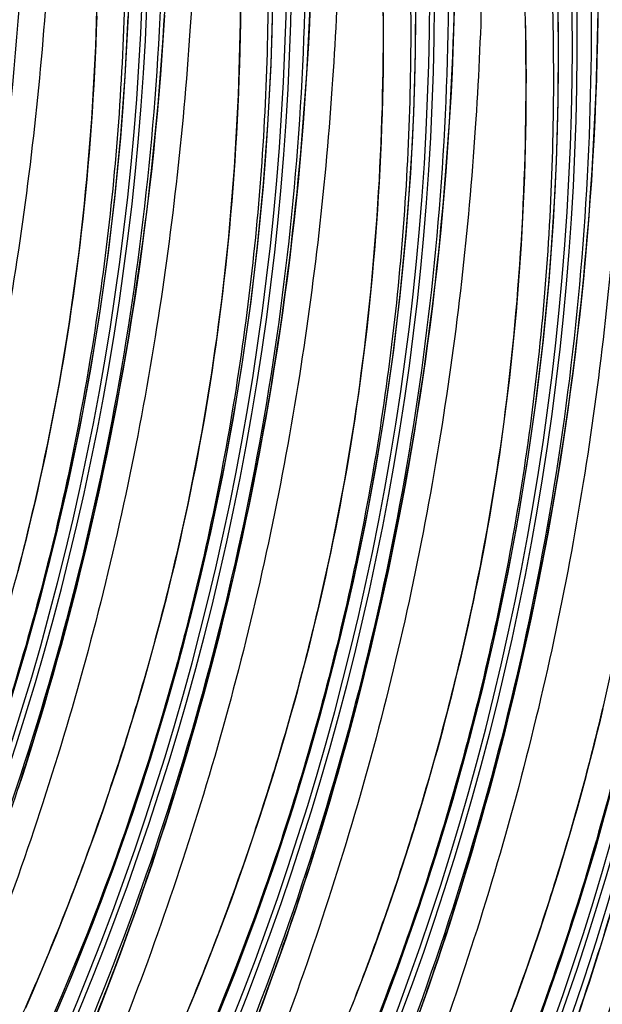
# Model space of a CAD drawing. Units: millimetres. Extents: x 0 to 297, y 0 to 210.
# Drawn here: x 184 to 186, y 108 to 112 of the extents above; entities that cross this region are included whole.
import ezdxf

# ---------------------------------------------------------------- set-up
doc = ezdxf.new("R2010")
doc.units = ezdxf.units.MM
doc.header["$LTSCALE"] = 16.335
doc.layers.get('0').update_dxf_attribs({"linetype": 'CONTINUOUS'})

msp = doc.modelspace()

# ---------------------------------------------------------------- linework, layer by layer
at = {"color": 7, "linetype": 'Continuous'}
for p, q in [((184.39715, 108.89675), (184.42535, 108.9923)), ((184.36839, 108.80231), (184.39715, 108.89675)), ((184.3391, 108.70896), (184.36839, 108.80231)), ((185.03417, 108.68017), (185.06238, 108.77571)), ((184.3093, 108.61668), (184.3391, 108.70896)), ((185.00541, 108.58573), (185.03417, 108.68017)), ((184.279, 108.52545), (184.3093, 108.61668)), ((184.97612, 108.49238), (185.00541, 108.58573)), ((185.6712, 108.46359), (185.6994, 108.55913)), ((184.24822, 108.43521), (184.279, 108.52545)), ((184.94632, 108.4001), (184.97612, 108.49238)), ((185.64244, 108.36915), (185.6712, 108.46359)), ((184.21698, 108.346), (184.24822, 108.43521)), ((184.91603, 108.30887), (184.94632, 108.4001)), ((184.18532, 108.25788), (184.21698, 108.346)), ((185.61315, 108.2758), (185.64244, 108.36915)), ((186.30822, 108.24701), (186.33643, 108.34255)), ((184.88525, 108.21863), (184.91603, 108.30887)), ((184.15326, 108.17085), (184.18532, 108.25788)), ((185.58335, 108.18352), (185.61315, 108.2758)), ((186.27947, 108.15257), (186.30822, 108.24701)), ((184.85401, 108.12942), (184.88525, 108.21863)), ((184.12083, 108.08495), (184.15326, 108.17085)), ((185.55306, 108.09229), (185.58335, 108.18352)), ((186.25018, 108.05922), (186.27947, 108.15257)), ((184.08806, 108.00016), (184.12083, 108.08495)), ((185.52227, 108.00205), (185.55306, 108.09229)), ((186.22037, 107.96694), (186.25018, 108.05922)), ((184.77412, 107.91118), (184.80636, 107.99765)), ((185.49103, 107.91284), (185.52227, 108.00205)), ((186.19008, 107.87571), (186.22037, 107.96694)), ((184.32553, 107.79506), (184.36674, 107.90766)), ((184.74152, 107.82583), (184.77412, 107.91118)), ((185.45937, 107.82472), (185.49103, 107.91284)), ((184.00475, 107.79317), (184.0383, 107.87511)), ((186.1593, 107.78546), (186.19008, 107.87571)), ((184.70858, 107.74161), (184.74152, 107.82583)), ((185.42731, 107.73769), (185.45937, 107.82472)), ((183.97095, 107.71241), (184.00475, 107.79317)), ((184.28402, 107.68458), (184.32553, 107.79506)), ((186.12806, 107.69626), (186.1593, 107.78546)), ((184.67532, 107.65853), (184.70858, 107.74161)), ((185.39489, 107.65179), (185.42731, 107.73769)), ((183.93692, 107.63283), (183.97095, 107.71241)), ((184.24223, 107.57617), (184.28402, 107.68458)), ((184.96256, 107.57848), (185.00376, 107.69107)), ((186.0964, 107.60814), (186.12806, 107.69626)), ((183.9027, 107.55445), (183.93692, 107.63283)), ((184.64178, 107.57659), (184.67532, 107.65853)), ((185.36211, 107.567), (185.39489, 107.65179)), ((186.06434, 107.52111), (186.0964, 107.60814)), ((184.20019, 107.46979), (184.24223, 107.57617)), ((184.60798, 107.49583), (184.64178, 107.57659)), ((184.92104, 107.46799), (184.96256, 107.57848))]:
    msp.add_line(p, q, dxfattribs=at)
for points in [[(185.47797, 107.50127), (185.56911, 107.7444), (185.65494, 107.9895), (185.73541, 108.23643), (185.81046, 108.48502), (185.88014, 108.73546), (185.94436, 108.98761), (186.00308, 109.24132), (186.05634, 109.49677), (186.10408, 109.75381), (186.14624, 110.01229), (186.18283, 110.2724), (186.21376, 110.53397), (186.23896, 110.79687), (186.25841, 111.06131), (186.27205, 111.32712), (186.27982, 111.59415), (186.28167, 111.86262), (186.27751, 112.13249)], [(184.74442, 107.4765), (184.84095, 107.71785), (184.93208, 107.96098), (185.01791, 108.20608), (185.09838, 108.45301), (185.17344, 108.7016), (185.24311, 108.95204), (185.30734, 109.20419), (185.36606, 109.4579), (185.41931, 109.71335), (185.46705, 109.97039), (185.50922, 110.22887), (185.5458, 110.48898), (185.57673, 110.75055), (185.60194, 111.01345), (185.62139, 111.27789), (185.63502, 111.5437), (185.64279, 111.81073), (185.64464, 112.0792)], [(184.0055, 107.45367), (184.10739, 107.69308), (184.20392, 107.93443), (184.29506, 108.17756), (184.38089, 108.42266), (184.46136, 108.66959), (184.53641, 108.91818), (184.60609, 109.16862), (184.67031, 109.42077), (184.72903, 109.67448), (184.78229, 109.92993), (184.83002, 110.18697), (184.87219, 110.44545), (184.90878, 110.70556), (184.93971, 110.96713), (184.96491, 111.23003), (184.98436, 111.49447), (184.998, 111.76028), (185.00577, 112.02731)], [(184.36674, 107.90766), (184.38721, 107.96477), (184.40761, 108.02243), (184.4279, 108.08064), (184.4481, 108.13943), (184.4682, 108.19878), (184.48819, 108.25869), (184.50806, 108.31919), (184.52782, 108.38025), (184.54744, 108.4419), (184.56694, 108.50412), (184.58629, 108.56693), (184.60549, 108.63032), (184.62453, 108.6943), (184.64341, 108.75887), (184.66212, 108.82403), (184.68065, 108.8898), (184.69899, 108.95616), (184.71714, 109.02312), (184.7351, 109.0907), (184.75284, 109.15889), (184.77037, 109.22769), (184.78767, 109.29711), (184.80473, 109.36715), (184.82155, 109.4378), (184.83812, 109.50909), (184.85444, 109.581), (184.87048, 109.65353), (184.88625, 109.72671), (184.90173, 109.80052), (184.91692, 109.87496), (184.9318, 109.95004), (184.94636, 110.02576), (184.96059, 110.10212), (184.9745, 110.17913), (184.98805, 110.25679), (185.00125, 110.33509), (185.01408, 110.41406), (185.02654, 110.49368), (185.03861, 110.57395), (185.05028, 110.65489), (185.06153, 110.73649), (185.07237, 110.81873), (185.08277, 110.90165), (185.09274, 110.98523), (185.10226, 111.06947), (185.11132, 111.15438), (185.11991, 111.23997), (185.12802, 111.3262), (185.13563, 111.4131), (185.14275, 111.50063), (185.14936, 111.58875), (185.15545, 111.67747), (185.16101, 111.76673), (185.16603, 111.85651), (185.1705, 111.94681), (185.17441, 112.03758)], [(183.26126, 107.43295), (183.36847, 107.67025), (183.47037, 107.90966), (183.5669, 108.15101), (183.65803, 108.39414), (183.74386, 108.63924), (183.82433, 108.88617), (183.89939, 109.13476), (183.96906, 109.3852), (184.03328, 109.63735), (184.09201, 109.89106), (184.14526, 110.14651), (184.193, 110.40355), (184.23516, 110.66203), (184.27175, 110.92214), (184.30268, 111.18371), (184.32789, 111.44661), (184.34733, 111.71105), (184.36097, 111.97686)], [(183.86936, 109.50246), (183.8823, 109.55244), (183.89508, 109.60272), (183.90769, 109.65331), (183.92011, 109.70421), (183.93236, 109.75541), (183.94442, 109.80693), (183.95628, 109.85876), (183.96795, 109.9109), (183.97942, 109.96335), (183.99068, 110.0161), (184.00173, 110.06917), (184.01256, 110.12253), (184.02317, 110.1762), (184.03355, 110.23016), (184.04369, 110.28444), (184.0536, 110.33902), (184.06325, 110.39387), (184.07266, 110.44897), (184.08181, 110.50436), (184.09071, 110.56004), (184.09935, 110.616), (184.10773, 110.67224), (184.11585, 110.72877), (184.12371, 110.78557), (184.1313, 110.84265), (184.13862, 110.9), (184.14566, 110.95762), (184.15243, 111.01549), (184.15892, 111.07364), (184.16512, 111.13206), (184.17105, 111.19074), (184.17669, 111.2497), (184.18205, 111.30893), (184.18711, 111.36843), (184.19188, 111.42821), (184.19636, 111.48827), (184.20055, 111.54861), (184.20443, 111.60923), (184.20801, 111.67015), (184.21129, 111.73135), (184.21426, 111.79285), (184.21692, 111.85465), (184.21927, 111.91674), (184.2213, 111.97916)], [(183.87104, 108.53577), (183.89079, 108.59684), (183.91042, 108.65848), (183.92991, 108.7207), (183.94926, 108.78351), (183.96846, 108.8469), (183.9875, 108.91088), (184.00638, 108.97545), (184.02509, 109.04061), (184.04362, 109.10638), (184.06197, 109.17274), (184.08012, 109.2397), (184.09807, 109.30728), (184.11581, 109.37547), (184.13334, 109.44427), (184.15064, 109.51369), (184.16771, 109.58373), (184.18453, 109.65438), (184.2011, 109.72567), (184.21741, 109.79758), (184.23346, 109.87011), (184.24922, 109.94329), (184.26471, 110.0171), (184.27989, 110.09154), (184.29477, 110.16662), (184.30933, 110.24234), (184.32357, 110.3187), (184.33747, 110.39571), (184.35103, 110.47337), (184.36422, 110.55167), (184.37706, 110.63064), (184.38951, 110.71026), (184.40158, 110.79054), (184.41325, 110.87147), (184.42451, 110.95307), (184.43534, 111.03531), (184.44575, 111.11823), (184.45572, 111.20181), (184.46523, 111.28605), (184.47429, 111.37096), (184.48288, 111.45655), (184.49099, 111.54278), (184.49861, 111.62968), (184.50573, 111.71721), (184.51233, 111.80534), (184.51842, 111.89405), (184.52398, 111.98332)], [(184.42535, 108.9923), (184.43924, 109.04049), (184.45297, 109.08898), (184.46656, 109.13776), (184.47999, 109.18683), (184.49327, 109.2362), (184.50638, 109.28588), (184.51933, 109.33586), (184.53211, 109.38614), (184.54471, 109.43673), (184.55714, 109.48763), (184.56939, 109.53883), (184.58144, 109.59035), (184.59331, 109.64218), (184.60498, 109.69432), (184.61645, 109.74677), (184.62771, 109.79952), (184.63876, 109.85259), (184.64959, 109.90595), (184.6602, 109.95962), (184.67057, 110.01358), (184.68072, 110.06785), (184.69062, 110.12244), (184.70028, 110.17729), (184.70968, 110.23239), (184.71884, 110.28778), (184.72774, 110.34346), (184.73638, 110.39942), (184.74476, 110.45566), (184.75288, 110.51218), (184.76074, 110.56899), (184.76832, 110.62607), (184.77564, 110.68342), (184.78268, 110.74104), (184.78945, 110.79891), (184.79594, 110.85706), (184.80215, 110.91548), (184.80808, 110.97416), (184.81372, 111.03312), (184.81907, 111.09235), (184.82414, 111.15185), (184.82891, 111.21163), (184.83339, 111.27169), (184.83757, 111.33203), (184.84145, 111.39265), (184.84504, 111.45357), (184.84831, 111.51477), (184.85128, 111.57627), (184.85394, 111.63806), (184.85629, 111.70016), (184.85832, 111.76258), (184.86004, 111.82531), (184.86143, 111.88836), (184.86249, 111.95174), (184.86323, 112.01545)], [(185.00376, 107.69107), (185.02424, 107.74819), (185.04463, 107.80585), (185.06493, 107.86406), (185.08513, 107.92285), (185.10523, 107.9822), (185.12521, 108.04211), (185.14509, 108.1026), (185.16484, 108.16367), (185.18447, 108.22531), (185.20396, 108.28754), (185.22331, 108.35035), (185.24251, 108.41374), (185.26156, 108.47772), (185.28043, 108.54229), (185.29914, 108.60745), (185.31767, 108.67321), (185.33602, 108.73958), (185.35417, 108.80654), (185.37212, 108.87412), (185.38987, 108.94231), (185.40739, 109.01111), (185.42469, 109.08053), (185.44176, 109.15057), (185.45858, 109.22122), (185.47515, 109.29251), (185.49146, 109.36442), (185.50751, 109.43695), (185.52328, 109.51013), (185.53876, 109.58394), (185.55394, 109.65838), (185.56882, 109.73346), (185.58339, 109.80918), (185.59762, 109.88554), (185.61152, 109.96255), (185.62508, 110.04021), (185.63828, 110.11851), (185.65111, 110.19748), (185.66357, 110.2771), (185.67563, 110.35737), (185.6873, 110.43831), (185.69856, 110.51991), (185.70939, 110.60215), (185.7198, 110.68507), (185.72977, 110.76865), (185.73929, 110.85289), (185.74834, 110.9378), (185.75693, 111.02339), (185.76504, 111.10962), (185.77266, 111.19652), (185.77978, 111.28405), (185.78639, 111.37217), (185.79248, 111.46089), (185.79803, 111.55015), (185.80305, 111.63993), (185.80752, 111.73023), (185.81144, 111.821), (185.8148, 111.91218), (185.81759, 112.00379)], [(185.06238, 108.77571), (185.07626, 108.82391), (185.09, 108.8724), (185.10359, 108.92118), (185.11702, 108.97025), (185.13029, 109.01962), (185.14341, 109.0693), (185.15635, 109.11927), (185.16913, 109.16956), (185.18174, 109.22015), (185.19417, 109.27105), (185.20641, 109.32225), (185.21847, 109.37377), (185.23034, 109.4256), (185.24201, 109.47774), (185.25348, 109.53019), (185.26474, 109.58294), (185.27578, 109.63601), (185.28662, 109.68937), (185.29722, 109.74304), (185.3076, 109.797), (185.31774, 109.85127), (185.32765, 109.90586), (185.33731, 109.96071), (185.34671, 110.01581), (185.35586, 110.0712), (185.36476, 110.12688), (185.3734, 110.18284), (185.38179, 110.23908), (185.38991, 110.2956), (185.39776, 110.35241), (185.40535, 110.40949), (185.41267, 110.46684), (185.41971, 110.52445), (185.42648, 110.58233), (185.43297, 110.64048), (185.43918, 110.6989), (185.4451, 110.75758), (185.45074, 110.81654), (185.4561, 110.87577), (185.46116, 110.93527), (185.46594, 110.99505), (185.47041, 111.05511), (185.4746, 111.11545), (185.47848, 111.17607), (185.48206, 111.23699), (185.48534, 111.29819), (185.48831, 111.35969), (185.49097, 111.42148), (185.49332, 111.48358), (185.49535, 111.546), (185.49706, 111.60873), (185.49845, 111.67178), (185.49952, 111.73515), (185.50026, 111.79887), (185.50066, 111.86291), (185.50073, 111.92731), (185.50045, 111.99205)], [(185.66127, 107.53161), (185.68166, 107.58927), (185.70195, 107.64748), (185.72215, 107.70627), (185.74225, 107.76562), (185.76224, 107.82553), (185.78212, 107.88602), (185.80187, 107.94709), (185.8215, 108.00873), (185.84099, 108.07096), (185.86034, 108.13377), (185.87954, 108.19716), (185.89858, 108.26114), (185.91746, 108.32571), (185.93617, 108.39087), (185.9547, 108.45663), (185.97304, 108.523), (185.9912, 108.58996), (186.00915, 108.65754), (186.02689, 108.72573), (186.04442, 108.79453), (186.06172, 108.86395), (186.07878, 108.93399), (186.0956, 109.00464), (186.11218, 109.07592), (186.12849, 109.14784), (186.14453, 109.22037), (186.1603, 109.29355), (186.17578, 109.36736), (186.19097, 109.44179), (186.20585, 109.51688), (186.22041, 109.5926), (186.23465, 109.66896), (186.24855, 109.74597), (186.2621, 109.82363), (186.2753, 109.90193), (186.28814, 109.9809), (186.30059, 110.06052), (186.31266, 110.14079), (186.32433, 110.22173), (186.33558, 110.30333), (186.34642, 110.38557), (186.35683, 110.46849), (186.36679, 110.55207), (186.37631, 110.63631), (186.38537, 110.72122), (186.39396, 110.8068), (186.40207, 110.89304), (186.40969, 110.97994), (186.4168, 111.06747), (186.42341, 111.15559), (186.4295, 111.24431), (186.43506, 111.33357), (186.44008, 111.42335), (186.44455, 111.51365), (186.44847, 111.60442), (186.45182, 111.6956), (186.45461, 111.78721), (186.45684, 111.87918), (186.45849, 111.97144)], [(185.6994, 108.55913), (185.71329, 108.60733), (185.72702, 108.65582), (185.74061, 108.7046), (185.75404, 108.75367), (185.76732, 108.80304), (185.78043, 108.85272), (185.79338, 108.90269), (185.80616, 108.95298), (185.81877, 109.00357), (185.83119, 109.05446), (185.84344, 109.10567), (185.8555, 109.15719), (185.86736, 109.20902), (185.87903, 109.26116), (185.8905, 109.31361), (185.90176, 109.36636), (185.91281, 109.41942), (185.92364, 109.47279), (185.93425, 109.52646), (185.94462, 109.58042), (185.95477, 109.63469), (185.96467, 109.68928), (185.97433, 109.74413), (185.98374, 109.79923), (185.99289, 109.85462), (186.00179, 109.9103), (186.01043, 109.96625), (186.01881, 110.0225), (186.02693, 110.07902), (186.03479, 110.13583), (186.04238, 110.19291), (186.04969, 110.25026), (186.05674, 110.30787), (186.0635, 110.36575), (186.06999, 110.4239), (186.0762, 110.48232), (186.08213, 110.541), (186.08777, 110.59996), (186.09312, 110.65919), (186.09819, 110.71869), (186.10296, 110.77847), (186.10744, 110.83853), (186.11162, 110.89887), (186.11551, 110.95949), (186.11909, 111.02041), (186.12236, 111.08161), (186.12534, 111.14311), (186.128, 111.2049), (186.13034, 111.267), (186.13238, 111.32941), (186.13409, 111.39215), (186.13548, 111.45519), (186.13654, 111.51857), (186.13728, 111.58229), (186.13768, 111.64633), (186.13775, 111.71073), (186.13748, 111.77547), (186.13686, 111.84057), (186.13589, 111.90603), (186.13457, 111.97187)], [(186.33643, 108.34255), (186.35031, 108.39075), (186.36405, 108.43924), (186.37764, 108.48802), (186.39107, 108.53709), (186.40434, 108.58646), (186.41746, 108.63614), (186.43041, 108.68611), (186.44319, 108.7364), (186.45579, 108.78699), (186.46822, 108.83788), (186.48046, 108.88909)], [(185.05288, 105.18613), (185.19244, 105.41068), (185.32663, 105.63759), (185.4554, 105.86672), (185.57873, 106.09787), (185.69673, 106.33122), (185.80936, 106.56662), (185.91658, 106.80393), (186.01847, 107.04334), (186.115, 107.28469), (186.20614, 107.52782), (186.29196, 107.77292), (186.37243, 108.01985), (186.44749, 108.26844), (186.51716, 108.51888)], [(186.2983, 107.31505), (186.31869, 107.37271), (186.33898, 107.43092), (186.35919, 107.4897), (186.37928, 107.54906), (186.39927, 107.60897), (186.41915, 107.66946), (186.4389, 107.73053), (186.45853, 107.79217), (186.47802, 107.8544), (186.49737, 107.91721), (186.51657, 107.9806), (186.53561, 108.04458), (186.55449, 108.10915), (186.5732, 108.17431), (186.59173, 108.24008), (186.61008, 108.30644), (186.62823, 108.37341), (186.64618, 108.44099)], [(184.80636, 107.99765), (184.82234, 108.0413), (184.85401, 108.12942)], [(184.0383, 107.87511), (184.05496, 107.91651), (184.08806, 108.00016)]]:
    msp.add_lwpolyline(points, dxfattribs=at)
for centre, radius, start, end in [((172.03645, 112.52477), 12.3959, 319.968131, 3.247716), ((172.05848, 112.51728), 12.39537, 319.930906, 3.127767), ((172.67348, 112.30819), 12.3959, 319.968131, 3.247716), ((172.44706, 112.45662), 11.92343, 320.321659, 2.359816), ((172.6955, 112.3007), 12.39537, 319.930906, 3.127767), ((173.31051, 112.09161), 12.3959, 319.968131, 3.247716), ((173.08409, 112.24004), 11.92343, 320.321659, 2.359816), ((173.33253, 112.08412), 12.39537, 319.930906, 3.127767), ((173.94753, 111.87503), 12.3959, 319.968131, 3.247716), ((173.72111, 112.02346), 11.92343, 320.321659, 2.359816), ((173.96956, 111.86754), 12.39537, 319.930906, 3.127767), ((170.2408, 113.00031), 13.6686, 348.188086, 357.697738), ((174.58456, 111.65845), 12.3959, 319.968131, 3.247716), ((174.60661, 111.65095), 12.39534, 319.932755, 3.155513), ((174.35814, 111.80688), 11.92343, 320.321659, 2.359816), ((175.2216, 111.44186), 12.39588, 319.96477, 3.247745), ((175.24361, 111.43438), 12.39537, 319.92697, 3.127767), ((174.99516, 111.5903), 11.92343, 320.321659, 2.359816), ((175.85862, 111.22528), 12.39588, 319.96477, 3.247745), ((175.88063, 111.21779), 12.39537, 319.92697, 3.127767), ((175.63172, 111.37387), 11.92391, 320.20488, 2.471234), ((176.26875, 111.15729), 11.92391, 320.20488, 2.471234), ((176.49565, 111.0087), 12.39588, 319.96477, 3.247745), ((176.51766, 111.00121), 12.39537, 319.92697, 3.127767), ((176.90578, 110.94071), 11.92391, 320.20488, 2.471234), ((174.09862, 111.74421), 12.95023, 332.324423, 358.342954), ((173.21829, 111.97354), 13.88359, 340.32608, 345.619307)]:
    msp.add_arc(centre, radius, start, end, dxfattribs=at)
for points, knots in [([(184.03343, 113.35589), (184.03712, 112.9471), (184.01424, 112.07944), (183.88976, 110.97971), (183.71826, 110.05998), (183.55079, 109.36639), (183.3497, 108.68992), (183.12121, 108.04049), (182.91137, 107.52185), (182.73538, 107.1257), (182.60206, 106.84213), (182.46644, 106.56859), (182.32859, 106.30439), (182.21141, 106.09068), (182.11779, 105.92624), (182.05151, 105.81196), (182.00009, 105.72394), (181.96413, 105.66164), (181.94268, 105.62374), (181.92619, 105.59344), (181.91482, 105.57078), (181.90879, 105.55626), (181.90661, 105.54761), (181.90624, 105.5434), (181.90702, 105.54016), (181.90976, 105.53879), (181.91316, 105.5396), (181.91967, 105.54274), (181.93006, 105.55083), (181.94499, 105.56463), (181.96353, 105.584), (181.98563, 105.60895), (182.0114, 105.63969), (182.05293, 105.69126), (182.11135, 105.76748), (182.18686, 105.87054), (182.26796, 105.98566), (182.35221, 106.1096), (182.43786, 106.23987), (182.5528, 106.42031), (182.63669, 106.55857), (182.69148, 106.65196)], [0, 0, 0, 0, 0.1281025, 0.2716857, 0.3462603, 0.4211625, 0.4951596, 0.5673064, 0.6368109, 0.6704102, 0.7031312, 0.7349925, 0.7660755, 0.7965021, 0.8113593, 0.8253694, 0.8378974, 0.8433024, 0.8479088, 0.8515433, 0.8541113, 0.8558521, 0.8564587, 0.856892, 0.8571838, 0.8574281, 0.8577588, 0.8582382, 0.8597003, 0.8618414, 0.8646224, 0.8680907, 0.8722858, 0.877191, 0.8888386, 0.9023751, 0.9172212, 0.932964, 0.9493329, 0.9660716, 1, 1, 1, 1]), ([(182.69148, 106.65196), (182.83105, 106.88987), (183.09754, 107.38598), (183.4435, 108.1707), (183.73492, 108.99713), (183.96471, 109.84726), (184.12361, 110.70824), (184.24093, 111.85945), (184.23238, 112.7285), (184.18847, 113.30318)], [0, 0, 0, 0, 0.1195322, 0.2437642, 0.3712843, 0.4989201, 0.6250123, 0.7502347, 1, 1, 1, 1]), ([(184.31161, 113.24622), (184.34341, 112.8549), (184.36408, 112.06133), (184.27335, 110.86725), (184.05714, 109.6774), (183.60788, 108.14298), (182.79222, 106.413), (181.88943, 105.20932), (181.41247, 104.69029)], [0, 0, 0, 0, 0.1269195, 0.2560628, 0.3864928, 0.5170953, 0.7721321, 1, 1, 1, 1]), ([(184.50236, 113.17708), (184.53219, 112.5357), (184.49418, 111.24239), (184.14741, 109.33507), (183.52365, 107.50844), (182.93449, 106.36899), (182.60249, 105.82909)], [0, 0, 0, 0, 0.2502839, 0.5021053, 0.7529389, 1, 1, 1, 1]), ([(182.63528, 105.80886), (182.79098, 106.0707), (183.08972, 106.61351), (183.4858, 107.47124), (183.83049, 108.38076), (184.21039, 109.64683), (184.5072, 111.25312), (184.55843, 112.55128), (184.54369, 113.18241)], [0, 0, 0, 0, 0.1184771, 0.2407482, 0.3671436, 0.496429, 0.7544731, 1, 1, 1, 1]), ([(184.67046, 113.13931), (184.67415, 112.73052), (184.65126, 111.86286), (184.52678, 110.76313), (184.35529, 109.8434), (184.18782, 109.14981), (183.98673, 108.47334), (183.75823, 107.82391), (183.54839, 107.30527), (183.3724, 106.90912), (183.23908, 106.62555), (183.10346, 106.35201), (182.96561, 106.08781), (182.84844, 105.8741), (182.75482, 105.70965), (182.68854, 105.59538), (182.63711, 105.50736), (182.60116, 105.44506), (182.57971, 105.40716), (182.56321, 105.37686), (182.55184, 105.3542), (182.54582, 105.33968), (182.54364, 105.33103), (182.54326, 105.32682), (182.54405, 105.32358), (182.54678, 105.32221), (182.55019, 105.32302), (182.5567, 105.32616), (182.56708, 105.33425), (182.58201, 105.34805), (182.60056, 105.36742), (182.62265, 105.39236), (182.64843, 105.42311), (182.68996, 105.47468), (182.74838, 105.5509), (182.82388, 105.65396), (182.90499, 105.76908), (182.98924, 105.89302), (183.07489, 106.02329), (183.18982, 106.20373), (183.27372, 106.34199), (183.3285, 106.43538)], [0, 0, 0, 0, 0.1281025, 0.2716857, 0.3462603, 0.4211625, 0.4951596, 0.5673064, 0.6368109, 0.6704102, 0.7031312, 0.7349925, 0.7660755, 0.7965021, 0.8113593, 0.8253694, 0.8378974, 0.8433024, 0.8479088, 0.8515433, 0.8541113, 0.8558521, 0.8564587, 0.856892, 0.8571838, 0.8574281, 0.8577588, 0.8582382, 0.8597003, 0.8618414, 0.8646224, 0.8680907, 0.8722858, 0.877191, 0.8888386, 0.9023751, 0.9172212, 0.932964, 0.9493329, 0.9660716, 1, 1, 1, 1]), ([(183.3285, 106.43538), (183.46808, 106.67329), (183.73456, 107.1694), (184.08053, 107.95412), (184.37194, 108.78055), (184.60173, 109.63068), (184.76064, 110.49166), (184.87795, 111.64287), (184.8694, 112.51192), (184.8255, 113.0866)], [0, 0, 0, 0, 0.1195322, 0.2437642, 0.3712843, 0.4989201, 0.6250123, 0.7502347, 1, 1, 1, 1]), ([(184.94864, 113.02964), (184.98045, 112.63814), (185.00111, 111.84423), (184.91026, 110.64962), (184.69382, 109.45928), (184.24414, 107.9243), (183.42783, 106.19397), (182.52444, 104.99022), (182.04725, 104.47127)], [0, 0, 0, 0, 0.1269298, 0.2560842, 0.3865251, 0.5171369, 0.7721774, 1, 1, 1, 1]), ([(185.13939, 112.9605), (185.16922, 112.31912), (185.13121, 111.02581), (184.78443, 109.11849), (184.16068, 107.29186), (183.57152, 106.15241), (183.23952, 105.61251)], [0, 0, 0, 0, 0.2502839, 0.5021053, 0.7529389, 1, 1, 1, 1]), ([(183.27231, 105.59228), (183.428, 105.85412), (183.72675, 106.39693), (184.12283, 107.25465), (184.46751, 108.16418), (184.84742, 109.43025), (185.14422, 111.03654), (185.19546, 112.33469), (185.18072, 112.96583)], [0, 0, 0, 0, 0.1184771, 0.2407482, 0.3671436, 0.496429, 0.7544731, 1, 1, 1, 1]), ([(185.30748, 112.92273), (185.31117, 112.51393), (185.28829, 111.64628), (185.16381, 110.54655), (184.99231, 109.62682), (184.82484, 108.93323), (184.62375, 108.25676), (184.39526, 107.60733), (184.18542, 107.08869), (184.00943, 106.69254), (183.87611, 106.40897), (183.74049, 106.13542), (183.60264, 105.87123), (183.48546, 105.65752), (183.39184, 105.49307), (183.32556, 105.3788), (183.27414, 105.29078), (183.23818, 105.22848), (183.21673, 105.19058), (183.20024, 105.16028), (183.18887, 105.13762), (183.18285, 105.1231), (183.18067, 105.11445), (183.18029, 105.11024), (183.18107, 105.107), (183.18381, 105.10563), (183.18721, 105.10644), (183.19373, 105.10958), (183.20411, 105.11767), (183.21904, 105.13147), (183.23758, 105.15084), (183.25968, 105.17578), (183.28545, 105.20653), (183.32698, 105.2581), (183.38541, 105.33432), (183.46091, 105.43738), (183.54201, 105.5525), (183.62627, 105.67644), (183.71192, 105.80671), (183.82685, 105.98715), (183.91074, 106.12541), (183.96553, 106.2188)], [0, 0, 0, 0, 0.1281025, 0.2716857, 0.3462603, 0.4211625, 0.4951596, 0.5673064, 0.6368109, 0.6704102, 0.7031312, 0.7349925, 0.7660755, 0.7965021, 0.8113593, 0.8253694, 0.8378974, 0.8433024, 0.8479088, 0.8515433, 0.8541113, 0.8558521, 0.8564587, 0.856892, 0.8571838, 0.8574281, 0.8577588, 0.8582382, 0.8597003, 0.8618414, 0.8646224, 0.8680907, 0.8722858, 0.877191, 0.8888386, 0.9023751, 0.9172212, 0.932964, 0.9493329, 0.9660716, 1, 1, 1, 1]), ([(183.96553, 106.2188), (184.10511, 106.45671), (184.37159, 106.95282), (184.71756, 107.73754), (185.00897, 108.56397), (185.23876, 109.4141), (185.39767, 110.27508), (185.51498, 111.42629), (185.50643, 112.29534), (185.46252, 112.87002)], [0, 0, 0, 0, 0.1195322, 0.2437642, 0.3712843, 0.4989201, 0.6250123, 0.7502347, 1, 1, 1, 1]), ([(185.58566, 112.81306), (185.61747, 112.42156), (185.63813, 111.62764), (185.54729, 110.43304), (185.33084, 109.2427), (184.88116, 107.70772), (184.06486, 105.97739), (183.16147, 104.77364), (182.68427, 104.25469)], [0, 0, 0, 0, 0.1269298, 0.2560842, 0.3865251, 0.5171369, 0.7721774, 1, 1, 1, 1]), ([(185.77641, 112.74392), (185.80624, 112.10254), (185.76823, 110.80923), (185.42146, 108.90191), (184.7977, 107.07528), (184.20854, 105.93583), (183.87654, 105.39593)], [0, 0, 0, 0, 0.2502839, 0.5021053, 0.7529389, 1, 1, 1, 1]), ([(183.90933, 105.3757), (184.06503, 105.63754), (184.36377, 106.18035), (184.75985, 107.03807), (185.10454, 107.9476), (185.48444, 109.21367), (185.78125, 110.81996), (185.83248, 112.11811), (185.81774, 112.74925)], [0, 0, 0, 0, 0.1184771, 0.2407482, 0.3671436, 0.496429, 0.7544731, 1, 1, 1, 1]), ([(185.94451, 112.70615), (185.9482, 112.29735), (185.92531, 111.4297), (185.80083, 110.32996), (185.62934, 109.41024), (185.46187, 108.71665), (185.26078, 108.04018), (185.03229, 107.39075), (184.82244, 106.87211), (184.64645, 106.47596), (184.51313, 106.19239), (184.37751, 105.91884), (184.23966, 105.65465), (184.12249, 105.44094), (184.02887, 105.27649), (183.96259, 105.16222), (183.91117, 105.0742), (183.87521, 105.0119), (183.85376, 104.974), (183.83727, 104.9437), (183.8259, 104.92104), (183.81987, 104.90652), (183.81769, 104.89786), (183.81732, 104.89366), (183.8181, 104.89042), (183.82084, 104.88905), (183.82424, 104.88986), (183.83075, 104.893), (183.84113, 104.90109), (183.85606, 104.91489), (183.87461, 104.93426), (183.89671, 104.9592), (183.92248, 104.98995), (183.96401, 105.04152), (184.02243, 105.11774), (184.09793, 105.2208), (184.17904, 105.33592), (184.26329, 105.45986), (184.34894, 105.59012), (184.46387, 105.77057), (184.54777, 105.90883), (184.60256, 106.00222)], [0, 0, 0, 0, 0.1281025, 0.2716857, 0.3462603, 0.4211625, 0.4951596, 0.5673064, 0.6368109, 0.6704102, 0.7031312, 0.7349925, 0.7660755, 0.7965021, 0.8113593, 0.8253694, 0.8378974, 0.8433024, 0.8479088, 0.8515433, 0.8541113, 0.8558521, 0.8564587, 0.856892, 0.8571838, 0.8574281, 0.8577588, 0.8582382, 0.8597003, 0.8618414, 0.8646224, 0.8680907, 0.8722858, 0.877191, 0.8888386, 0.9023751, 0.9172212, 0.932964, 0.9493329, 0.9660716, 1, 1, 1, 1]), ([(184.60256, 106.00222), (184.74213, 106.24013), (185.00861, 106.73624), (185.35458, 107.52096), (185.64599, 108.34739), (185.87578, 109.19752), (186.03469, 110.0585), (186.15201, 111.20971), (186.14345, 112.07876), (186.09955, 112.65344)], [0, 0, 0, 0, 0.1195322, 0.2437642, 0.3712843, 0.4989201, 0.6250123, 0.7502347, 1, 1, 1, 1]), ([(186.22269, 112.59648), (186.2545, 112.20498), (186.27516, 111.41106), (186.18431, 110.21646), (185.96787, 109.02612), (185.51819, 107.49114), (184.70188, 105.76081), (183.7985, 104.55706), (183.3213, 104.03811)], [0, 0, 0, 0, 0.1269298, 0.2560842, 0.3865251, 0.5171369, 0.7721774, 1, 1, 1, 1]), ([(186.41344, 112.52734), (186.44327, 111.88596), (186.40526, 110.59265), (186.05848, 108.68533), (185.43473, 106.8587), (184.84557, 105.71925), (184.51357, 105.17935)], [0, 0, 0, 0, 0.2502839, 0.5021053, 0.7529389, 1, 1, 1, 1]), ([(184.54636, 105.15912), (184.70205, 105.42096), (185.0008, 105.96377), (185.39688, 106.82149), (185.74156, 107.73102), (186.12147, 108.99709), (186.41828, 110.60338), (186.46951, 111.90153), (186.45477, 112.53267)], [0, 0, 0, 0, 0.1184771, 0.2407482, 0.3671436, 0.496429, 0.7544731, 1, 1, 1, 1]), ([(186.58154, 112.48957), (186.58522, 112.08077), (186.56234, 111.21312), (186.43786, 110.11338), (186.26637, 109.19366), (186.0989, 108.50007), (185.8978, 107.8236), (185.66931, 107.17417), (185.45947, 106.65553), (185.28348, 106.25938), (185.15016, 105.97581), (185.01454, 105.70226), (184.87669, 105.43807), (184.75952, 105.22436), (184.66589, 105.05991), (184.59961, 104.94564), (184.54819, 104.85762), (184.51223, 104.79532), (184.49079, 104.75742), (184.47429, 104.72712), (184.46292, 104.70446), (184.4569, 104.68994), (184.45472, 104.68128), (184.45434, 104.67708), (184.45513, 104.67384), (184.45786, 104.67247), (184.46127, 104.67328), (184.46778, 104.67641), (184.47816, 104.68451), (184.49309, 104.69831), (184.51163, 104.71767), (184.53373, 104.74262), (184.5595, 104.77337), (184.60103, 104.82494), (184.65946, 104.90116), (184.73496, 105.00422), (184.81606, 105.11934), (184.90032, 105.24328), (184.98597, 105.37354), (185.1009, 105.55399), (185.18479, 105.69225), (185.23958, 105.78564)], [0, 0, 0, 0, 0.1281025, 0.2716857, 0.3462603, 0.4211625, 0.4951596, 0.5673064, 0.6368109, 0.6704102, 0.7031312, 0.7349925, 0.7660755, 0.7965021, 0.8113593, 0.8253694, 0.8378974, 0.8433024, 0.8479088, 0.8515433, 0.8541113, 0.8558521, 0.8564587, 0.856892, 0.8571838, 0.8574281, 0.8577588, 0.8582382, 0.8597003, 0.8618414, 0.8646224, 0.8680907, 0.8722858, 0.877191, 0.8888386, 0.9023751, 0.9172212, 0.932964, 0.9493329, 0.9660716, 1, 1, 1, 1]), ([(185.23958, 105.78564), (185.37916, 106.02355), (185.64564, 106.51966), (185.99161, 107.30438), (186.28302, 108.13081), (186.51281, 108.98094), (186.67172, 109.84192), (186.78903, 110.99313), (186.78048, 111.86218), (186.73657, 112.43686)], [0, 0, 0, 0, 0.1195322, 0.2437642, 0.3712843, 0.4989201, 0.6250123, 0.7502347, 1, 1, 1, 1]), ([(186.85971, 112.3799), (186.89152, 111.9884), (186.91218, 111.19448), (186.82134, 109.99988), (186.60489, 108.80954), (186.15521, 107.27456), (185.33891, 105.54423), (184.43552, 104.34048), (183.95833, 103.82153)], [0, 0, 0, 0, 0.1269298, 0.2560842, 0.3865251, 0.5171369, 0.7721774, 1, 1, 1, 1]), ([(187.21856, 112.27299), (187.22226, 111.86321), (187.20549, 111.22711), (187.12732, 110.36112), (187.03269, 109.66927), (186.90173, 108.96921), (186.73345, 108.27424), (186.53146, 107.59659), (186.30206, 106.94624), (186.09145, 106.427), (185.91488, 106.0305), (185.78115, 105.74673), (185.64512, 105.47302), (185.50684, 105.20868), (185.36802, 104.956), (185.25372, 104.75832), (185.17206, 104.61842), (185.13163, 104.54812), (185.10828, 104.50476), (185.09809, 104.48371), (185.09287, 104.47035), (185.09147, 104.46258), (185.0915, 104.45887), (185.09325, 104.45628), (185.09646, 104.4561), (185.10013, 104.45748), (185.10733, 104.46161), (185.11843, 104.47076), (185.1343, 104.48593), (185.15374, 104.50668), (185.17679, 104.53311), (185.20353, 104.56535), (185.24618, 104.61878), (185.30575, 104.69698), (185.38231, 104.80205), (185.46413, 104.91875), (185.5789, 105.08836), (185.72264, 105.31164), (185.83374, 105.49558), (185.88852, 105.58941)], [0, 0, 0, 0, 0.1280919, 0.1986373, 0.2717098, 0.3462747, 0.4211538, 0.4951117, 0.5672004, 0.6366324, 0.6701881, 0.7028619, 0.7346773, 0.7657177, 0.7961051, 0.8247822, 0.8370919, 0.8467367, 0.8501321, 0.8524771, 0.8540579, 0.8545818, 0.8549426, 0.855195, 0.8554668, 0.8558639, 0.8564211, 0.8580475, 0.8603447, 0.8632852, 0.8669307, 0.8713045, 0.8763765, 0.8882979, 0.9020292, 0.9170094, 0.932845, 0.966039, 1, 1, 1, 1]), ([(185.88852, 105.58941), (186.02723, 105.82702), (186.29198, 106.32235), (186.6355, 107.10542), (186.92472, 107.92953), (187.15259, 108.77687), (187.30999, 109.63478), (187.42607, 110.78183), (187.41735, 111.64768), (187.3736, 112.22028)], [0, 0, 0, 0, 0.1196381, 0.2439435, 0.3714711, 0.4990606, 0.6251047, 0.7502902, 1, 1, 1, 1]), ([(187.49674, 112.16329), (187.52866, 111.77046), (187.54924, 110.97381), (187.45746, 109.77515), (187.23922, 108.58094), (186.78621, 107.0417), (185.9649, 105.30865), (185.05694, 104.10434), (184.57786, 103.58597)], [0, 0, 0, 0, 0.1270106, 0.2562518, 0.3867778, 0.5174619, 0.7725311, 1, 1, 1, 1]), ([(187.68749, 112.09413), (187.71732, 111.45279), (187.67931, 110.15956), (187.33258, 108.25236), (186.70889, 106.42582), (186.1198, 105.28642), (185.78784, 104.74654)], [0, 0, 0, 0, 0.2502836, 0.5021046, 0.7529382, 1, 1, 1, 1]), ([(185.85554, 104.78538), (186.00878, 105.04603), (186.30258, 105.58628), (186.69192, 106.43914), (187.03044, 107.34248), (187.40299, 108.5981), (187.6935, 110.18933), (187.74342, 111.47463), (187.72882, 112.09951)], [0, 0, 0, 0, 0.1186541, 0.2411076, 0.3676257, 0.4968965, 0.7547178, 1, 1, 1, 1]), ([(187.85559, 112.05641), (187.85928, 111.64662), (187.84252, 111.01053), (187.76435, 110.14454), (187.66971, 109.45269), (187.53876, 108.75263), (187.37048, 108.05766), (187.16849, 107.38001), (186.93909, 106.72966), (186.72848, 106.21042), (186.5519, 105.81391), (186.41817, 105.53015), (186.28215, 105.25644), (186.14387, 104.99209), (186.00505, 104.73942), (185.89075, 104.54174), (185.80909, 104.40184), (185.76866, 104.33154), (185.7453, 104.28818), (185.73511, 104.26712), (185.7299, 104.25377), (185.7285, 104.246), (185.72853, 104.24229), (185.73027, 104.2397), (185.73349, 104.23952), (185.73716, 104.2409), (185.74435, 104.24503), (185.75546, 104.25418), (185.77133, 104.26935), (185.79077, 104.2901), (185.81382, 104.31653), (185.84055, 104.34877), (185.88321, 104.4022), (185.94277, 104.4804), (186.01934, 104.58547), (186.10116, 104.70217), (186.21592, 104.87178), (186.35966, 105.09506), (186.47076, 105.27899), (186.52554, 105.37283)], [0, 0, 0, 0, 0.1280919, 0.1986373, 0.2717098, 0.3462747, 0.4211538, 0.4951117, 0.5672004, 0.6366324, 0.6701881, 0.7028619, 0.7346773, 0.7657177, 0.7961051, 0.8247822, 0.8370919, 0.8467367, 0.8501321, 0.8524771, 0.8540579, 0.8545818, 0.8549426, 0.855195, 0.8554668, 0.8558639, 0.8564211, 0.8580475, 0.8603447, 0.8632852, 0.8669307, 0.8713045, 0.8763765, 0.8882979, 0.9020292, 0.9170094, 0.932845, 0.966039, 1, 1, 1, 1]), ([(188.13377, 111.94671), (188.16552, 111.55595), (188.18622, 110.76354), (188.09588, 109.57118), (187.88042, 108.38297), (187.43257, 106.85035), (186.61902, 105.12154), (185.71817, 103.91812), (185.24202, 103.39886)], [0, 0, 0, 0, 0.1268858, 0.2559927, 0.3863872, 0.5169593, 0.7719838, 1, 1, 1, 1]), ([(188.32452, 111.87755), (188.35435, 111.2362), (188.31634, 109.94298), (187.9696, 108.03578), (187.34592, 106.20924), (186.75683, 105.06984), (186.42487, 104.52996)], [0, 0, 0, 0, 0.2502836, 0.5021046, 0.7529382, 1, 1, 1, 1]), ([(188.49261, 111.83983), (188.49631, 111.43004), (188.47954, 110.79395), (188.40138, 109.92796), (188.30674, 109.23611), (188.17578, 108.53605), (188.00751, 107.84108), (187.80552, 107.16343), (187.57611, 106.51308), (187.36551, 105.99384), (187.18893, 105.59733), (187.0552, 105.31357), (186.91918, 105.03986), (186.7809, 104.77551), (186.64207, 104.52284), (186.52778, 104.32516), (186.44611, 104.18526), (186.40569, 104.11496), (186.38233, 104.0716), (186.37214, 104.05054), (186.36692, 104.03719), (186.36552, 104.02942), (186.36555, 104.02571), (186.3673, 104.02312), (186.37052, 104.02294), (186.37418, 104.02431), (186.38138, 104.02845), (186.39248, 104.0376), (186.40835, 104.05277), (186.4278, 104.07352), (186.45084, 104.09995), (186.47758, 104.13219), (186.52023, 104.18562), (186.5798, 104.26382), (186.65636, 104.36889), (186.73818, 104.48559), (186.85295, 104.6552), (186.99669, 104.87848), (187.10779, 105.06241), (187.16257, 105.15625)], [0, 0, 0, 0, 0.1280919, 0.1986373, 0.2717098, 0.3462747, 0.4211538, 0.4951117, 0.5672004, 0.6366324, 0.6701881, 0.7028619, 0.7346773, 0.7657177, 0.7961051, 0.8247822, 0.8370919, 0.8467367, 0.8501321, 0.8524771, 0.8540579, 0.8545818, 0.8549426, 0.855195, 0.8554668, 0.8558639, 0.8564211, 0.8580475, 0.8603447, 0.8632852, 0.8669307, 0.8713045, 0.8763765, 0.8882979, 0.9020292, 0.9170094, 0.932845, 0.966039, 1, 1, 1, 1]), ([(188.77079, 111.73013), (188.80254, 111.33937), (188.82324, 110.54696), (188.73291, 109.3546), (188.51745, 108.16639), (188.0696, 106.63377), (187.25605, 104.90496), (186.35519, 103.70154), (185.87904, 103.18228)], [0, 0, 0, 0, 0.1268858, 0.2559927, 0.3863872, 0.5169593, 0.7719838, 1, 1, 1, 1])]:
    msp.add_open_spline(points, degree=3, knots=knots, dxfattribs=at)

doc.saveas('drawing.dxf')
